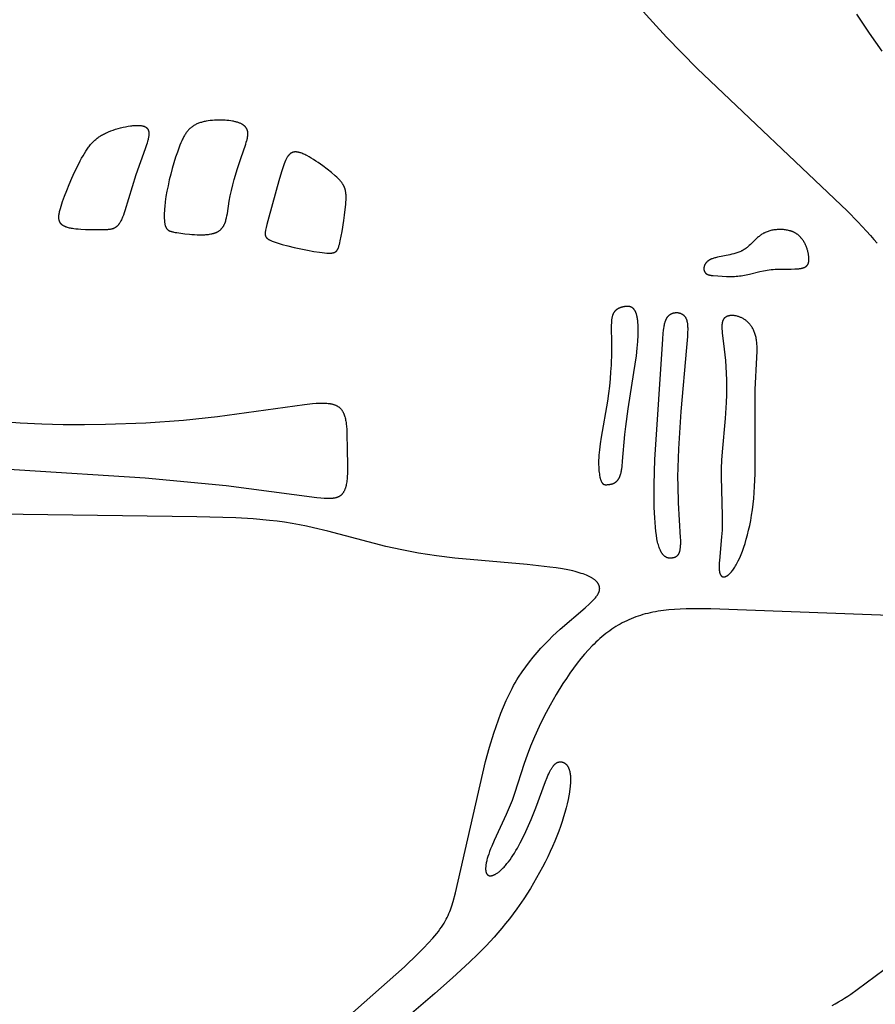
# Model space of a CAD drawing. Extents: x -190 to 183, y -204 to 204.
# Drawn here: x 63 to 91, y -19 to 13 of the extents above; entities that cross this region are included whole.
import ezdxf

# ---------------------------------------------------------------- set-up
doc = ezdxf.new("R2010")
doc.units = 0
doc.header["$MEASUREMENT"] = 0
doc.layers.add('DEFAULT', color=7, linetype='Continuous')

msp = doc.modelspace()

# ---------------------------------------------------------------- linework, layer by layer
at = {"layer": 'DEFAULT', "color": 5, "true_color": 0x0000ff}
for points in [[(83.388, 13.856), (83.816, 13.372), (84.272, 12.88), (85.289, 11.841), (90.284, 7.095), (90.631, 6.744), (90.922, 6.435), (91.049, 6.293), (91.165, 6.158), (91.27, 6.03)], [(91.436, 12.41), (91.019, 13.009), (90.6, 13.643)], [(62.074, 0.115), (62.795, 0.065), (63.515, 0.03), (64.231, 0.011), (64.939, 0.005), (65.635, 0.013), (66.976, 0.063), (68.226, 0.152), (69.357, 0.27), (72.245, 0.675), (72.511, 0.703), (72.632, 0.713), (72.744, 0.718), (72.797, 0.72), (72.848, 0.72), (72.897, 0.719), (72.944, 0.717), (72.989, 0.714), (73.032, 0.71), (73.074, 0.705), (73.094, 0.702), (73.114, 0.699), (73.133, 0.695), (73.152, 0.691), (73.17, 0.687), (73.188, 0.682), (73.206, 0.677), (73.223, 0.672), (73.239, 0.666), (73.256, 0.66), (73.271, 0.654), (73.287, 0.647), (73.302, 0.64), (73.317, 0.632), (73.331, 0.625), (73.345, 0.616), (73.358, 0.608), (73.371, 0.599), (73.384, 0.59), (73.396, 0.58), (73.408, 0.57), (73.42, 0.56), (73.431, 0.549), (73.442, 0.537), (73.453, 0.526), (73.463, 0.514), (73.473, 0.501), (73.483, 0.488), (73.492, 0.475), (73.501, 0.462), (73.509, 0.448), (73.517, 0.433), (73.525, 0.418), (73.533, 0.403), (73.54, 0.388), (73.547, 0.372), (73.554, 0.355), (73.561, 0.339), (73.567, 0.322), (73.573, 0.304), (73.579, 0.287), (73.584, 0.269), (73.594, 0.232), (73.604, 0.194), (73.612, 0.154), (73.619, 0.114), (73.626, 0.072), (73.632, 0.03), (73.642, -0.059), (73.649, -0.151), (73.655, -0.246), (73.668, -0.87), (73.676, -1.305), (73.676, -1.516), (73.673, -1.618), (73.668, -1.716), (73.664, -1.764), (73.659, -1.811), (73.654, -1.857), (73.648, -1.901), (73.641, -1.944), (73.633, -1.986), (73.624, -2.027), (73.619, -2.046), (73.614, -2.065), (73.608, -2.084), (73.603, -2.103), (73.596, -2.121), (73.59, -2.138), (73.583, -2.156), (73.576, -2.172), (73.569, -2.189), (73.561, -2.205), (73.553, -2.22), (73.545, -2.235), (73.536, -2.249), (73.527, -2.263), (73.522, -2.27), (73.517, -2.277), (73.512, -2.283), (73.507, -2.29), (73.502, -2.296), (73.497, -2.302), (73.492, -2.308), (73.487, -2.314), (73.481, -2.32), (73.476, -2.326), (73.47, -2.331), (73.464, -2.336), (73.458, -2.342), (73.452, -2.347), (73.446, -2.352), (73.44, -2.356), (73.434, -2.361), (73.427, -2.366), (73.421, -2.37), (73.414, -2.374), (73.407, -2.379), (73.401, -2.383), (73.394, -2.387), (73.387, -2.391), (73.379, -2.394), (73.372, -2.398), (73.365, -2.401), (73.357, -2.405), (73.35, -2.408), (73.342, -2.411), (73.326, -2.417), (73.309, -2.422), (73.293, -2.427), (73.275, -2.432), (73.257, -2.436), (73.239, -2.44), (73.22, -2.443), (73.201, -2.446), (73.181, -2.449), (73.16, -2.451), (73.139, -2.453), (73.118, -2.454), (73.096, -2.455), (73.05, -2.456), (73.001, -2.456), (72.95, -2.454), (72.897, -2.451), (72.783, -2.442), (72.659, -2.428), (69.638, -2.029), (66.953, -1.775), (58.594, -1.246)], [(71.261, -21.825), (75.562, -18.013), (76.014, -17.585), (76.202, -17.396), (76.367, -17.222), (76.512, -17.06), (76.577, -16.983), (76.637, -16.909), (76.694, -16.837), (76.746, -16.766), (76.794, -16.698), (76.839, -16.631), (76.881, -16.565), (76.919, -16.5), (76.954, -16.435), (76.987, -16.371), (77.018, -16.308), (77.046, -16.244), (77.072, -16.18), (77.097, -16.116), (77.12, -16.051), (77.141, -15.985), (77.182, -15.849), (77.258, -15.555), (78.263, -11.186), (78.393, -10.714), (78.533, -10.253), (78.608, -10.027), (78.687, -9.804), (78.769, -9.586), (78.855, -9.373), (78.946, -9.165), (79.042, -8.962), (79.142, -8.765), (79.194, -8.669), (79.248, -8.575), (79.302, -8.482), (79.359, -8.391), (79.474, -8.214), (79.594, -8.044), (79.718, -7.88), (79.844, -7.722), (79.971, -7.571), (80.101, -7.426), (80.23, -7.288), (80.359, -7.155), (80.488, -7.029), (80.739, -6.794), (81.568, -6.081), (81.715, -5.949), (81.779, -5.889), (81.836, -5.832), (81.863, -5.804), (81.887, -5.777), (81.91, -5.75), (81.931, -5.724), (81.951, -5.699), (81.96, -5.686), (81.969, -5.674), (81.977, -5.661), (81.985, -5.649), (81.992, -5.637), (81.999, -5.625), (82.006, -5.613), (82.012, -5.601), (82.018, -5.589), (82.023, -5.577), (82.028, -5.565), (82.032, -5.553), (82.036, -5.541), (82.04, -5.529), (82.041, -5.524), (82.043, -5.518), (82.044, -5.512), (82.045, -5.506), (82.046, -5.5), (82.047, -5.494), (82.048, -5.489), (82.049, -5.483), (82.05, -5.477), (82.05, -5.471), (82.051, -5.465), (82.051, -5.459), (82.051, -5.454), (82.052, -5.448), (82.052, -5.442), (82.051, -5.436), (82.051, -5.43), (82.051, -5.424), (82.05, -5.418), (82.05, -5.413), (82.049, -5.407), (82.048, -5.401), (82.048, -5.395), (82.047, -5.389), (82.045, -5.383), (82.044, -5.377), (82.043, -5.371), (82.041, -5.366), (82.039, -5.36), (82.038, -5.354), (82.036, -5.348), (82.034, -5.342), (82.031, -5.336), (82.029, -5.33), (82.027, -5.324), (82.024, -5.319), (82.021, -5.313), (82.018, -5.307), (82.015, -5.301), (82.012, -5.295), (82.009, -5.289), (82.005, -5.283), (82.001, -5.277), (81.998, -5.272), (81.994, -5.266), (81.99, -5.26), (81.985, -5.254), (81.981, -5.248), (81.972, -5.236), (81.962, -5.225), (81.951, -5.213), (81.94, -5.202), (81.928, -5.19), (81.915, -5.179), (81.902, -5.167), (81.888, -5.156), (81.873, -5.144), (81.858, -5.133), (81.841, -5.122), (81.824, -5.11), (81.806, -5.099), (81.788, -5.088), (81.768, -5.077), (81.748, -5.066), (81.727, -5.055), (81.706, -5.044), (81.659, -5.022), (81.61, -5.001), (81.557, -4.98), (81.5, -4.959), (81.44, -4.939), (81.375, -4.919), (81.307, -4.899), (81.235, -4.88), (81.159, -4.861), (80.994, -4.825), (80.812, -4.791), (80.611, -4.759), (80.392, -4.729), (79.64, -4.648), (77.241, -4.43), (76.628, -4.356), (76.037, -4.268), (75.753, -4.217), (75.478, -4.163), (74.95, -4.045), (73.018, -3.536), (72.549, -3.422), (72.313, -3.37), (72.074, -3.323), (71.832, -3.281), (71.586, -3.243), (71.335, -3.209), (71.078, -3.18), (70.54, -3.132), (69.965, -3.097), (68.67, -3.056), (61.233, -2.959)], [(93.752, -6.418), (85.75, -6.12), (85.329, -6.114), (84.925, -6.118), (84.729, -6.126), (84.538, -6.137), (84.351, -6.153), (84.169, -6.174), (83.991, -6.2), (83.904, -6.215), (83.819, -6.231), (83.734, -6.249), (83.651, -6.268), (83.569, -6.289), (83.488, -6.312), (83.408, -6.336), (83.329, -6.361), (83.251, -6.389), (83.175, -6.417), (83.099, -6.448), (83.024, -6.48), (82.95, -6.514), (82.877, -6.549), (82.805, -6.586), (82.733, -6.625), (82.663, -6.665), (82.593, -6.707), (82.524, -6.751), (82.455, -6.796), (82.387, -6.844), (82.32, -6.893), (82.254, -6.943), (82.188, -6.996), (82.122, -7.05), (82.057, -7.107), (81.993, -7.165), (81.929, -7.225), (81.865, -7.287), (81.802, -7.35), (81.676, -7.483), (81.551, -7.624), (81.427, -7.773), (81.305, -7.928), (81.184, -8.089), (81.064, -8.256), (80.947, -8.428), (80.832, -8.603), (80.611, -8.96), (80.403, -9.322), (80.211, -9.682), (80.037, -10.033), (79.884, -10.368), (79.753, -10.683), (79.641, -10.978), (79.544, -11.256), (79.224, -12.256), (79.141, -12.49), (79.048, -12.724), (78.949, -12.955), (78.551, -13.817), (78.467, -14.007), (78.43, -14.097), (78.396, -14.184), (78.366, -14.266), (78.34, -14.345), (78.318, -14.419), (78.308, -14.455), (78.3, -14.49), (78.292, -14.523), (78.285, -14.556), (78.279, -14.587), (78.274, -14.618), (78.27, -14.647), (78.267, -14.675), (78.265, -14.702), (78.264, -14.728), (78.263, -14.74), (78.263, -14.753), (78.264, -14.765), (78.264, -14.776), (78.264, -14.787), (78.265, -14.798), (78.266, -14.809), (78.267, -14.82), (78.269, -14.83), (78.27, -14.84), (78.272, -14.849), (78.274, -14.858), (78.277, -14.867), (78.279, -14.876), (78.282, -14.884), (78.283, -14.888), (78.285, -14.892), (78.286, -14.896), (78.288, -14.9), (78.289, -14.904), (78.291, -14.907), (78.293, -14.911), (78.295, -14.915), (78.296, -14.918), (78.298, -14.921), (78.3, -14.925), (78.302, -14.928), (78.304, -14.931), (78.306, -14.934), (78.309, -14.937), (78.311, -14.94), (78.313, -14.943), (78.315, -14.945), (78.318, -14.948), (78.32, -14.951), (78.323, -14.953), (78.325, -14.955), (78.328, -14.958), (78.33, -14.96), (78.333, -14.962), (78.335, -14.964), (78.338, -14.966), (78.341, -14.968), (78.344, -14.97), (78.347, -14.972), (78.35, -14.973), (78.353, -14.975), (78.356, -14.976), (78.359, -14.978), (78.362, -14.979), (78.365, -14.98), (78.368, -14.982), (78.372, -14.983), (78.375, -14.984), (78.378, -14.985), (78.382, -14.985), (78.385, -14.986), (78.389, -14.987), (78.392, -14.987), (78.396, -14.988), (78.4, -14.988), (78.403, -14.989), (78.407, -14.989), (78.411, -14.989), (78.415, -14.989), (78.418, -14.989), (78.422, -14.989), (78.426, -14.989), (78.43, -14.989), (78.434, -14.989), (78.438, -14.988), (78.443, -14.988), (78.447, -14.987), (78.455, -14.986), (78.464, -14.984), (78.472, -14.982), (78.481, -14.98), (78.49, -14.978), (78.5, -14.975), (78.509, -14.972), (78.518, -14.968), (78.528, -14.964), (78.538, -14.96), (78.547, -14.956), (78.557, -14.951), (78.567, -14.946), (78.578, -14.941), (78.588, -14.935), (78.598, -14.929), (78.62, -14.916), (78.641, -14.902), (78.663, -14.887), (78.686, -14.871), (78.708, -14.854), (78.731, -14.835), (78.755, -14.815), (78.778, -14.794), (78.802, -14.772), (78.826, -14.749), (78.85, -14.724), (78.875, -14.699), (78.899, -14.672), (78.924, -14.645), (78.973, -14.586), (79.023, -14.524), (79.073, -14.457), (79.123, -14.386), (79.172, -14.311), (79.222, -14.233), (79.271, -14.152), (79.32, -14.068), (79.416, -13.892), (79.51, -13.708), (79.602, -13.517), (79.69, -13.321), (79.774, -13.124), (79.93, -12.73), (80.254, -11.858), (80.309, -11.721), (80.335, -11.659), (80.361, -11.601), (80.386, -11.548), (80.411, -11.498), (80.435, -11.453), (80.447, -11.432), (80.46, -11.412), (80.472, -11.393), (80.484, -11.375), (80.496, -11.358), (80.508, -11.341), (80.521, -11.326), (80.527, -11.319), (80.533, -11.312), (80.539, -11.305), (80.545, -11.298), (80.551, -11.292), (80.558, -11.286), (80.564, -11.28), (80.57, -11.274), (80.577, -11.269), (80.583, -11.264), (80.589, -11.259), (80.596, -11.254), (80.602, -11.25), (80.609, -11.245), (80.615, -11.241), (80.622, -11.237), (80.629, -11.234), (80.635, -11.23), (80.642, -11.227), (80.649, -11.224), (80.656, -11.221), (80.662, -11.218), (80.669, -11.216), (80.676, -11.214), (80.683, -11.212), (80.69, -11.21), (80.698, -11.209), (80.705, -11.207), (80.712, -11.206), (80.72, -11.205), (80.727, -11.204), (80.734, -11.204), (80.742, -11.203), (80.75, -11.203), (80.757, -11.203), (80.765, -11.204), (80.773, -11.204), (80.78, -11.205), (80.788, -11.206), (80.796, -11.207), (80.804, -11.209), (80.811, -11.21), (80.819, -11.212), (80.827, -11.215), (80.835, -11.217), (80.843, -11.22), (80.85, -11.223), (80.858, -11.227), (80.866, -11.23), (80.873, -11.234), (80.881, -11.239), (80.888, -11.243), (80.896, -11.248), (80.903, -11.253), (80.911, -11.259), (80.918, -11.265), (80.925, -11.271), (80.932, -11.278), (80.939, -11.285), (80.946, -11.292), (80.953, -11.299), (80.96, -11.307), (80.966, -11.316), (80.973, -11.324), (80.979, -11.333), (80.985, -11.343), (80.992, -11.353), (80.997, -11.363), (81.003, -11.374), (81.009, -11.385), (81.014, -11.396), (81.02, -11.408), (81.025, -11.42), (81.03, -11.433), (81.035, -11.446), (81.039, -11.46), (81.044, -11.473), (81.048, -11.488), (81.052, -11.503), (81.056, -11.518), (81.059, -11.534), (81.063, -11.55), (81.066, -11.567), (81.069, -11.584), (81.074, -11.62), (81.078, -11.657), (81.081, -11.697), (81.083, -11.739), (81.084, -11.783), (81.084, -11.829), (81.082, -11.877), (81.08, -11.927), (81.076, -11.979), (81.071, -12.033), (81.065, -12.088), (81.049, -12.205), (81.028, -12.329), (81.003, -12.459), (80.973, -12.595), (80.938, -12.736), (80.898, -12.883), (80.854, -13.034), (80.805, -13.189), (80.751, -13.348), (80.692, -13.511), (80.629, -13.676), (80.561, -13.844), (80.488, -14.014), (80.41, -14.186), (80.328, -14.359), (80.241, -14.533), (80.15, -14.708), (79.957, -15.058), (79.749, -15.406), (79.527, -15.75), (79.295, -16.087), (79.052, -16.414), (78.927, -16.573), (78.801, -16.729), (78.672, -16.881), (78.542, -17.029), (78.277, -17.316), (78.006, -17.592), (77.729, -17.861), (77.159, -18.383), (76.57, -18.902), (74.014, -21.092)], [(89.772, -19.295), (89.878, -19.24), (89.982, -19.182), (90.086, -19.121), (90.189, -19.057), (90.292, -18.989), (90.395, -18.919), (90.603, -18.77), (91.509, -18.101)]]:
    msp.add_lwpolyline(points, dxfattribs=at)
for points in [[(66.954, 9.17), (66.646, 8.3), (66.281, 7.112), (66.255, 7.037), (66.229, 6.965), (66.202, 6.898), (66.189, 6.866), (66.175, 6.836), (66.161, 6.807), (66.147, 6.779), (66.133, 6.752), (66.119, 6.727), (66.105, 6.704), (66.098, 6.693), (66.091, 6.682), (66.084, 6.672), (66.076, 6.662), (66.069, 6.652), (66.061, 6.642), (66.054, 6.633), (66.046, 6.625), (66.039, 6.616), (66.031, 6.608), (66.023, 6.601), (66.015, 6.593), (66.007, 6.586), (65.999, 6.579), (65.991, 6.573), (65.983, 6.566), (65.975, 6.56), (65.966, 6.555), (65.958, 6.549), (65.949, 6.544), (65.94, 6.539), (65.931, 6.534), (65.922, 6.53), (65.913, 6.526), (65.904, 6.522), (65.894, 6.518), (65.885, 6.514), (65.875, 6.511), (65.865, 6.508), (65.855, 6.505), (65.845, 6.502), (65.835, 6.5), (65.824, 6.497), (65.813, 6.495), (65.792, 6.491), (65.769, 6.488), (65.746, 6.485), (65.722, 6.482), (65.697, 6.481), (65.671, 6.479), (65.617, 6.477), (65.433, 6.476), (64.972, 6.48), (64.809, 6.488), (64.73, 6.494), (64.652, 6.502), (64.577, 6.511), (64.541, 6.517), (64.505, 6.523), (64.471, 6.529), (64.438, 6.536), (64.406, 6.544), (64.375, 6.553), (64.345, 6.562), (64.331, 6.567), (64.318, 6.572), (64.304, 6.577), (64.291, 6.582), (64.279, 6.588), (64.266, 6.593), (64.255, 6.599), (64.243, 6.605), (64.233, 6.612), (64.222, 6.618), (64.212, 6.625), (64.203, 6.632), (64.198, 6.635), (64.193, 6.639), (64.189, 6.642), (64.184, 6.646), (64.18, 6.65), (64.176, 6.654), (64.172, 6.657), (64.168, 6.661), (64.164, 6.665), (64.16, 6.669), (64.157, 6.673), (64.153, 6.677), (64.15, 6.681), (64.146, 6.686), (64.143, 6.69), (64.14, 6.694), (64.137, 6.698), (64.134, 6.703), (64.131, 6.707), (64.128, 6.712), (64.125, 6.716), (64.123, 6.721), (64.12, 6.726), (64.118, 6.73), (64.115, 6.735), (64.113, 6.74), (64.111, 6.745), (64.109, 6.75), (64.107, 6.755), (64.105, 6.76), (64.103, 6.765), (64.101, 6.77), (64.1, 6.775), (64.098, 6.781), (64.095, 6.791), (64.092, 6.802), (64.09, 6.813), (64.088, 6.825), (64.087, 6.836), (64.085, 6.848), (64.084, 6.86), (64.084, 6.873), (64.083, 6.885), (64.083, 6.898), (64.084, 6.911), (64.084, 6.924), (64.085, 6.938), (64.086, 6.952), (64.088, 6.966), (64.091, 6.994), (64.096, 7.024), (64.102, 7.055), (64.108, 7.087), (64.116, 7.12), (64.134, 7.188), (64.156, 7.262), (64.21, 7.421), (64.274, 7.598), (64.347, 7.788), (64.428, 7.986), (64.515, 8.189), (64.606, 8.39), (64.7, 8.585), (64.794, 8.77), (64.84, 8.857), (64.886, 8.939), (64.932, 9.016), (64.977, 9.089), (65.022, 9.156), (65.045, 9.189), (65.067, 9.22), (65.09, 9.25), (65.113, 9.279), (65.136, 9.307), (65.16, 9.335), (65.183, 9.361), (65.207, 9.387), (65.232, 9.411), (65.256, 9.435), (65.281, 9.458), (65.307, 9.481), (65.333, 9.502), (65.36, 9.523), (65.387, 9.543), (65.415, 9.563), (65.443, 9.582), (65.472, 9.601), (65.502, 9.619), (65.532, 9.636), (65.564, 9.653), (65.596, 9.67), (65.629, 9.686), (65.663, 9.702), (65.734, 9.733), (65.809, 9.762), (65.887, 9.791), (65.968, 9.817), (66.05, 9.842), (66.134, 9.865), (66.219, 9.886), (66.302, 9.904), (66.385, 9.919), (66.467, 9.931), (66.506, 9.936), (66.545, 9.94), (66.583, 9.943), (66.621, 9.946), (66.657, 9.947), (66.692, 9.948), (66.726, 9.947), (66.759, 9.946), (66.775, 9.945), (66.79, 9.943), (66.805, 9.942), (66.82, 9.94), (66.835, 9.937), (66.849, 9.935), (66.862, 9.932), (66.875, 9.929), (66.888, 9.926), (66.9, 9.922), (66.912, 9.918), (66.918, 9.916), (66.924, 9.914), (66.929, 9.912), (66.935, 9.909), (66.94, 9.907), (66.945, 9.904), (66.95, 9.902), (66.955, 9.899), (66.96, 9.897), (66.964, 9.894), (66.969, 9.891), (66.974, 9.888), (66.978, 9.885), (66.982, 9.882), (66.986, 9.879), (66.99, 9.876), (66.994, 9.873), (66.998, 9.869), (67.002, 9.866), (67.005, 9.862), (67.009, 9.859), (67.012, 9.855), (67.016, 9.852), (67.019, 9.848), (67.022, 9.844), (67.025, 9.84), (67.028, 9.836), (67.031, 9.832), (67.033, 9.828), (67.036, 9.824), (67.039, 9.82), (67.041, 9.816), (67.043, 9.811), (67.046, 9.807), (67.048, 9.803), (67.05, 9.798), (67.052, 9.794), (67.054, 9.789), (67.055, 9.784), (67.057, 9.78), (67.059, 9.775), (67.06, 9.77), (67.062, 9.765), (67.063, 9.76), (67.064, 9.755), (67.066, 9.75), (67.068, 9.74), (67.069, 9.729), (67.071, 9.718), (67.072, 9.707), (67.073, 9.696), (67.074, 9.685), (67.074, 9.673), (67.074, 9.662), (67.074, 9.65), (67.073, 9.637), (67.072, 9.625), (67.071, 9.613), (67.068, 9.587), (67.065, 9.561), (67.06, 9.534), (67.054, 9.506), (67.048, 9.478), (67.041, 9.449), (67.033, 9.42), (67.016, 9.36), (66.997, 9.298)], [(68.078, 9.218), (68.02, 9.058), (67.963, 8.887), (67.906, 8.705), (67.852, 8.517), (67.8, 8.325), (67.753, 8.133), (67.71, 7.942), (67.673, 7.757), (67.642, 7.579), (67.618, 7.41), (67.6, 7.251), (67.594, 7.176), (67.589, 7.104), (67.586, 7.035), (67.585, 6.969), (67.585, 6.907), (67.587, 6.849), (67.59, 6.794), (67.592, 6.768), (67.595, 6.743), (67.598, 6.719), (67.601, 6.697), (67.605, 6.675), (67.609, 6.654), (67.614, 6.635), (67.616, 6.625), (67.619, 6.616), (67.621, 6.607), (67.624, 6.599), (67.627, 6.59), (67.63, 6.582), (67.633, 6.574), (67.637, 6.567), (67.64, 6.559), (67.644, 6.552), (67.647, 6.545), (67.651, 6.538), (67.655, 6.532), (67.66, 6.525), (67.664, 6.519), (67.668, 6.513), (67.673, 6.507), (67.678, 6.502), (67.683, 6.496), (67.688, 6.491), (67.694, 6.486), (67.699, 6.481), (67.705, 6.476), (67.711, 6.472), (67.717, 6.467), (67.723, 6.463), (67.73, 6.459), (67.737, 6.455), (67.744, 6.451), (67.751, 6.447), (67.759, 6.444), (67.766, 6.44), (67.774, 6.437), (67.782, 6.433), (67.791, 6.43), (67.799, 6.427), (67.817, 6.421), (67.836, 6.416), (67.856, 6.411), (67.878, 6.406), (67.9, 6.401), (67.948, 6.392), (68.001, 6.383), (68.264, 6.348), (68.422, 6.331), (68.505, 6.324), (68.59, 6.318), (68.676, 6.314), (68.762, 6.312), (68.847, 6.312), (68.889, 6.313), (68.931, 6.315), (68.972, 6.318), (69.013, 6.321), (69.052, 6.326), (69.091, 6.331), (69.129, 6.338), (69.166, 6.345), (69.185, 6.349), (69.202, 6.353), (69.22, 6.358), (69.237, 6.363), (69.254, 6.368), (69.27, 6.374), (69.287, 6.379), (69.302, 6.385), (69.318, 6.392), (69.333, 6.399), (69.347, 6.406), (69.361, 6.413), (69.375, 6.421), (69.389, 6.429), (69.402, 6.437), (69.414, 6.446), (69.426, 6.455), (69.438, 6.464), (69.449, 6.474), (69.46, 6.484), (69.471, 6.494), (69.481, 6.504), (69.491, 6.515), (69.501, 6.526), (69.51, 6.538), (69.519, 6.55), (69.528, 6.562), (69.536, 6.574), (69.544, 6.586), (69.552, 6.599), (69.56, 6.612), (69.567, 6.626), (69.574, 6.639), (69.581, 6.653), (69.587, 6.668), (69.593, 6.682), (69.599, 6.697), (69.605, 6.711), (69.616, 6.742), (69.626, 6.773), (69.636, 6.806), (69.645, 6.839), (69.653, 6.873), (69.668, 6.944), (69.682, 7.018), (69.747, 7.425), (69.78, 7.601), (69.82, 7.783), (69.864, 7.966), (69.912, 8.15), (70.017, 8.509), (70.125, 8.842), (70.294, 9.326), (70.312, 9.385), (70.328, 9.441), (70.335, 9.468), (70.341, 9.494), (70.347, 9.52), (70.352, 9.545), (70.356, 9.57), (70.359, 9.594), (70.362, 9.617), (70.363, 9.629), (70.363, 9.64), (70.364, 9.651), (70.364, 9.662), (70.364, 9.673), (70.364, 9.684), (70.363, 9.694), (70.363, 9.704), (70.362, 9.715), (70.361, 9.725), (70.359, 9.735), (70.357, 9.745), (70.356, 9.754), (70.353, 9.764), (70.351, 9.773), (70.348, 9.782), (70.345, 9.791), (70.342, 9.8), (70.338, 9.809), (70.334, 9.818), (70.33, 9.826), (70.326, 9.834), (70.321, 9.843), (70.317, 9.851), (70.311, 9.859), (70.306, 9.866), (70.301, 9.874), (70.295, 9.882), (70.289, 9.889), (70.282, 9.896), (70.276, 9.903), (70.269, 9.91), (70.262, 9.917), (70.255, 9.924), (70.247, 9.931), (70.24, 9.937), (70.232, 9.943), (70.223, 9.95), (70.215, 9.956), (70.206, 9.962), (70.198, 9.967), (70.189, 9.973), (70.179, 9.979), (70.17, 9.984), (70.16, 9.99), (70.15, 9.995), (70.13, 10.005), (70.108, 10.015), (70.086, 10.024), (70.064, 10.033), (70.04, 10.041), (70.016, 10.049), (69.99, 10.056), (69.965, 10.063), (69.938, 10.07), (69.911, 10.076), (69.883, 10.082), (69.854, 10.087), (69.795, 10.097), (69.733, 10.105), (69.669, 10.112), (69.604, 10.118), (69.536, 10.121), (69.467, 10.124), (69.397, 10.124), (69.327, 10.123), (69.256, 10.119), (69.186, 10.114), (69.116, 10.107), (69.047, 10.098), (68.979, 10.087), (68.946, 10.08), (68.913, 10.073), (68.881, 10.065), (68.849, 10.057), (68.818, 10.048), (68.787, 10.039), (68.757, 10.029), (68.728, 10.018), (68.699, 10.007), (68.671, 9.995), (68.644, 9.982), (68.618, 9.969), (68.593, 9.955), (68.568, 9.941), (68.545, 9.925), (68.521, 9.909), (68.499, 9.893), (68.477, 9.875), (68.456, 9.857), (68.436, 9.838), (68.416, 9.819), (68.396, 9.798), (68.377, 9.777), (68.359, 9.755), (68.341, 9.733), (68.323, 9.709), (68.306, 9.685), (68.289, 9.66), (68.273, 9.634), (68.257, 9.607), (68.241, 9.58), (68.225, 9.551), (68.21, 9.522), (68.195, 9.492), (68.165, 9.429), (68.136, 9.362), (68.107, 9.292)], [(71.568, 8.665), (71.523, 8.54), (71.478, 8.403), (71.388, 8.103), (71.055, 6.893), (70.994, 6.657), (70.97, 6.556), (70.96, 6.51), (70.952, 6.467), (70.945, 6.427), (70.942, 6.408), (70.94, 6.39), (70.939, 6.373), (70.939, 6.364), (70.938, 6.356), (70.938, 6.348), (70.938, 6.34), (70.938, 6.332), (70.939, 6.324), (70.94, 6.317), (70.941, 6.309), (70.942, 6.302), (70.943, 6.295), (70.944, 6.291), (70.945, 6.288), (70.945, 6.284), (70.946, 6.281), (70.947, 6.278), (70.949, 6.274), (70.95, 6.271), (70.951, 6.267), (70.952, 6.264), (70.953, 6.261), (70.955, 6.258), (70.956, 6.254), (70.958, 6.251), (70.96, 6.248), (70.961, 6.245), (70.963, 6.242), (70.965, 6.239), (70.967, 6.236), (70.969, 6.232), (70.971, 6.229), (70.973, 6.226), (70.975, 6.223), (70.977, 6.22), (70.98, 6.217), (70.982, 6.214), (70.985, 6.211), (70.987, 6.209), (70.99, 6.206), (70.993, 6.203), (70.996, 6.2), (71.002, 6.194), (71.008, 6.189), (71.015, 6.183), (71.022, 6.177), (71.029, 6.172), (71.037, 6.166), (71.045, 6.161), (71.054, 6.156), (71.063, 6.15), (71.072, 6.145), (71.082, 6.139), (71.103, 6.129), (71.126, 6.118), (71.15, 6.107), (71.176, 6.097), (71.204, 6.086), (71.267, 6.064), (71.337, 6.041), (71.503, 5.993), (71.694, 5.943), (71.904, 5.892), (72.122, 5.844), (72.341, 5.799), (72.551, 5.761), (72.744, 5.73), (72.832, 5.718), (72.912, 5.709), (72.984, 5.703), (73.017, 5.702), (73.048, 5.701), (73.077, 5.7), (73.104, 5.701), (73.117, 5.702), (73.13, 5.703), (73.142, 5.704), (73.154, 5.705), (73.165, 5.707), (73.176, 5.709), (73.187, 5.711), (73.197, 5.713), (73.207, 5.716), (73.217, 5.719), (73.221, 5.72), (73.226, 5.722), (73.231, 5.724), (73.235, 5.725), (73.239, 5.727), (73.244, 5.729), (73.248, 5.731), (73.252, 5.733), (73.256, 5.735), (73.26, 5.737), (73.264, 5.739), (73.268, 5.741), (73.271, 5.744), (73.275, 5.746), (73.279, 5.749), (73.282, 5.751), (73.286, 5.754), (73.289, 5.757), (73.293, 5.759), (73.296, 5.762), (73.299, 5.765), (73.302, 5.768), (73.306, 5.771), (73.309, 5.774), (73.312, 5.777), (73.315, 5.781), (73.318, 5.784), (73.32, 5.787), (73.323, 5.791), (73.326, 5.794), (73.329, 5.798), (73.331, 5.802), (73.334, 5.806), (73.336, 5.81), (73.341, 5.818), (73.346, 5.826), (73.351, 5.834), (73.355, 5.843), (73.36, 5.853), (73.364, 5.862), (73.368, 5.872), (73.372, 5.882), (73.376, 5.893), (73.384, 5.915), (73.391, 5.939), (73.398, 5.964), (73.404, 5.991), (73.418, 6.048), (73.431, 6.111), (73.491, 6.42), (73.551, 6.782), (73.578, 6.968), (73.6, 7.149), (73.616, 7.32), (73.622, 7.4), (73.626, 7.475), (73.627, 7.545), (73.627, 7.578), (73.626, 7.609), (73.625, 7.64), (73.622, 7.669), (73.62, 7.698), (73.616, 7.725), (73.612, 7.752), (73.607, 7.778), (73.604, 7.79), (73.601, 7.803), (73.598, 7.815), (73.595, 7.827), (73.591, 7.839), (73.587, 7.851), (73.583, 7.862), (73.579, 7.874), (73.575, 7.885), (73.57, 7.897), (73.565, 7.908), (73.56, 7.919), (73.555, 7.93), (73.549, 7.941), (73.543, 7.952), (73.537, 7.963), (73.531, 7.974), (73.524, 7.984), (73.518, 7.995), (73.511, 8.006), (73.496, 8.027), (73.48, 8.048), (73.463, 8.069), (73.445, 8.091), (73.426, 8.112), (73.406, 8.134), (73.385, 8.156), (73.362, 8.178), (73.314, 8.224), (73.26, 8.273), (73.139, 8.377), (73.002, 8.487), (72.855, 8.599), (72.702, 8.709), (72.624, 8.761), (72.547, 8.811), (72.472, 8.859), (72.397, 8.902), (72.325, 8.942), (72.29, 8.96), (72.256, 8.976), (72.222, 8.992), (72.19, 9.006), (72.158, 9.019), (72.128, 9.03), (72.113, 9.035), (72.099, 9.039), (72.084, 9.044), (72.07, 9.047), (72.057, 9.051), (72.043, 9.054), (72.03, 9.057), (72.017, 9.059), (72.005, 9.061), (71.992, 9.062), (71.98, 9.063), (71.968, 9.064), (71.957, 9.065), (71.945, 9.065), (71.934, 9.064), (71.923, 9.064), (71.912, 9.063), (71.907, 9.062), (71.902, 9.061), (71.897, 9.061), (71.891, 9.06), (71.886, 9.059), (71.881, 9.058), (71.876, 9.056), (71.871, 9.055), (71.866, 9.054), (71.862, 9.052), (71.857, 9.051), (71.852, 9.049), (71.847, 9.048), (71.843, 9.046), (71.838, 9.044), (71.834, 9.042), (71.829, 9.04), (71.825, 9.038), (71.82, 9.036), (71.816, 9.034), (71.811, 9.031), (71.807, 9.029), (71.803, 9.026), (71.799, 9.024), (71.794, 9.021), (71.79, 9.019), (71.782, 9.013), (71.774, 9.007), (71.766, 9.001), (71.758, 8.994), (71.751, 8.987), (71.743, 8.98), (71.736, 8.972), (71.729, 8.964), (71.721, 8.956), (71.714, 8.948), (71.708, 8.939), (71.701, 8.93), (71.694, 8.921), (71.687, 8.911), (71.681, 8.901), (71.674, 8.891), (71.662, 8.87), (71.65, 8.848), (71.637, 8.825), (71.626, 8.801), (71.614, 8.775), (71.591, 8.722)], [(85.981, 4.944), (86.262, 4.93), (86.366, 4.928), (86.473, 4.929), (86.527, 4.93), (86.582, 4.933), (86.638, 4.937), (86.694, 4.942), (86.75, 4.949), (86.806, 4.957), (86.861, 4.967), (86.917, 4.977), (87.029, 5.002), (87.375, 5.088), (87.496, 5.115), (87.558, 5.127), (87.621, 5.138), (87.685, 5.147), (87.75, 5.155), (87.817, 5.161), (87.885, 5.165), (88.021, 5.17), (88.42, 5.173), (88.539, 5.175), (88.595, 5.178), (88.648, 5.182), (88.673, 5.185), (88.697, 5.188), (88.72, 5.191), (88.742, 5.195), (88.763, 5.199), (88.783, 5.204), (88.793, 5.207), (88.803, 5.209), (88.812, 5.212), (88.821, 5.215), (88.829, 5.218), (88.838, 5.222), (88.846, 5.225), (88.854, 5.228), (88.862, 5.232), (88.869, 5.236), (88.877, 5.24), (88.884, 5.244), (88.891, 5.248), (88.897, 5.252), (88.904, 5.257), (88.91, 5.261), (88.916, 5.266), (88.921, 5.271), (88.927, 5.276), (88.932, 5.281), (88.937, 5.286), (88.942, 5.291), (88.947, 5.297), (88.952, 5.302), (88.956, 5.308), (88.96, 5.314), (88.964, 5.32), (88.968, 5.326), (88.971, 5.333), (88.974, 5.339), (88.978, 5.346), (88.98, 5.353), (88.983, 5.36), (88.986, 5.367), (88.988, 5.374), (88.99, 5.381), (88.993, 5.389), (88.994, 5.396), (88.996, 5.404), (88.998, 5.412), (88.999, 5.42), (89, 5.429), (89.001, 5.437), (89.002, 5.446), (89.003, 5.454), (89.004, 5.463), (89.004, 5.481), (89.005, 5.5), (89.004, 5.52), (89.003, 5.54), (89.002, 5.56), (88.999, 5.582), (88.997, 5.604), (88.994, 5.626), (88.99, 5.649), (88.986, 5.673), (88.981, 5.697), (88.976, 5.722), (88.97, 5.747), (88.964, 5.773), (88.957, 5.798), (88.95, 5.824), (88.941, 5.85), (88.933, 5.876), (88.923, 5.903), (88.913, 5.929), (88.902, 5.955), (88.89, 5.981), (88.878, 6.007), (88.865, 6.033), (88.851, 6.059), (88.836, 6.084), (88.821, 6.109), (88.805, 6.133), (88.788, 6.157), (88.77, 6.181), (88.76, 6.193), (88.751, 6.204), (88.741, 6.215), (88.731, 6.226), (88.721, 6.237), (88.711, 6.248), (88.7, 6.259), (88.689, 6.269), (88.678, 6.279), (88.667, 6.289), (88.655, 6.299), (88.644, 6.308), (88.632, 6.318), (88.619, 6.327), (88.607, 6.336), (88.594, 6.344), (88.581, 6.353), (88.568, 6.361), (88.554, 6.369), (88.541, 6.376), (88.527, 6.384), (88.513, 6.391), (88.498, 6.398), (88.484, 6.404), (88.469, 6.411), (88.454, 6.417), (88.439, 6.423), (88.423, 6.428), (88.408, 6.433), (88.392, 6.439), (88.36, 6.448), (88.327, 6.456), (88.294, 6.464), (88.261, 6.47), (88.227, 6.476), (88.193, 6.48), (88.158, 6.484), (88.123, 6.486), (88.088, 6.488), (88.053, 6.488), (88.018, 6.488), (87.983, 6.487), (87.948, 6.485), (87.913, 6.481), (87.878, 6.477), (87.844, 6.472), (87.81, 6.467), (87.776, 6.46), (87.743, 6.452), (87.71, 6.444), (87.677, 6.434), (87.646, 6.424), (87.615, 6.413), (87.584, 6.401), (87.555, 6.388), (87.54, 6.381), (87.526, 6.374), (87.512, 6.367), (87.498, 6.36), (87.471, 6.344), (87.445, 6.328), (87.419, 6.312), (87.395, 6.294), (87.37, 6.276), (87.347, 6.258), (87.324, 6.239), (87.301, 6.219), (87.279, 6.199), (87.235, 6.159), (87.064, 5.992), (87.02, 5.952), (86.998, 5.932), (86.975, 5.912), (86.951, 5.893), (86.927, 5.874), (86.903, 5.856), (86.877, 5.838), (86.851, 5.821), (86.825, 5.805), (86.797, 5.789), (86.783, 5.782), (86.769, 5.775), (86.739, 5.761), (86.709, 5.747), (86.678, 5.735), (86.646, 5.723), (86.614, 5.712), (86.581, 5.701), (86.547, 5.691), (86.513, 5.682), (86.444, 5.664), (86.374, 5.648), (85.966, 5.565), (85.905, 5.55), (85.876, 5.542), (85.848, 5.534), (85.821, 5.525), (85.795, 5.516), (85.77, 5.507), (85.758, 5.502), (85.747, 5.496), (85.735, 5.491), (85.724, 5.486), (85.714, 5.48), (85.703, 5.475), (85.693, 5.469), (85.684, 5.463), (85.674, 5.457), (85.665, 5.451), (85.656, 5.445), (85.648, 5.438), (85.64, 5.432), (85.632, 5.425), (85.624, 5.419), (85.617, 5.412), (85.61, 5.405), (85.603, 5.398), (85.597, 5.391), (85.59, 5.384), (85.585, 5.377), (85.579, 5.37), (85.573, 5.363), (85.568, 5.356), (85.563, 5.349), (85.559, 5.341), (85.554, 5.334), (85.55, 5.327), (85.546, 5.319), (85.543, 5.312), (85.539, 5.305), (85.536, 5.297), (85.533, 5.29), (85.531, 5.282), (85.528, 5.275), (85.526, 5.268), (85.524, 5.26), (85.522, 5.253), (85.52, 5.245), (85.519, 5.238), (85.518, 5.231), (85.517, 5.224), (85.516, 5.216), (85.515, 5.209), (85.515, 5.202), (85.515, 5.195), (85.515, 5.188), (85.515, 5.181), (85.515, 5.174), (85.516, 5.167), (85.517, 5.16), (85.517, 5.154), (85.518, 5.147), (85.52, 5.141), (85.521, 5.134), (85.522, 5.128), (85.524, 5.122), (85.526, 5.115), (85.528, 5.109), (85.53, 5.104), (85.532, 5.098), (85.535, 5.092), (85.537, 5.087), (85.54, 5.081), (85.543, 5.076), (85.546, 5.071), (85.549, 5.066), (85.552, 5.061), (85.555, 5.056), (85.559, 5.052), (85.562, 5.048), (85.566, 5.043), (85.57, 5.039), (85.573, 5.035), (85.577, 5.031), (85.582, 5.028), (85.586, 5.024), (85.59, 5.02), (85.595, 5.017), (85.599, 5.014), (85.604, 5.011), (85.609, 5.008), (85.614, 5.005), (85.619, 5.002), (85.624, 4.999), (85.63, 4.997), (85.635, 4.994), (85.641, 4.992), (85.646, 4.989), (85.652, 4.987), (85.658, 4.985), (85.664, 4.983), (85.677, 4.979), (85.69, 4.975), (85.703, 4.972), (85.717, 4.969), (85.731, 4.966), (85.746, 4.964), (85.762, 4.961), (85.794, 4.957), (85.827, 4.954)], [(82.444, 2.769), (82.442, 2.401), (82.429, 1.982), (82.416, 1.756), (82.399, 1.522), (82.376, 1.282), (82.346, 1.036), (82.311, 0.788), (82.101, -0.418), (82.067, -0.633), (82.042, -0.833), (82.032, -0.927), (82.025, -1.017), (82.02, -1.102), (82.017, -1.183), (82.016, -1.26), (82.016, -1.333), (82.019, -1.402), (82.022, -1.467), (82.027, -1.527), (82.034, -1.583), (82.041, -1.636), (82.049, -1.684), (82.058, -1.729), (82.063, -1.749), (82.068, -1.769), (82.073, -1.788), (82.078, -1.806), (82.083, -1.823), (82.088, -1.838), (82.094, -1.853), (82.099, -1.867), (82.105, -1.88), (82.11, -1.893), (82.113, -1.898), (82.116, -1.904), (82.119, -1.909), (82.122, -1.914), (82.125, -1.919), (82.128, -1.924), (82.131, -1.929), (82.134, -1.933), (82.137, -1.937), (82.14, -1.941), (82.143, -1.945), (82.146, -1.949), (82.15, -1.952), (82.153, -1.956), (82.156, -1.959), (82.159, -1.962), (82.163, -1.965), (82.166, -1.967), (82.17, -1.97), (82.173, -1.972), (82.177, -1.975), (82.18, -1.977), (82.184, -1.979), (82.188, -1.98), (82.191, -1.982), (82.195, -1.984), (82.199, -1.985), (82.203, -1.986), (82.207, -1.988), (82.211, -1.989), (82.215, -1.99), (82.219, -1.991), (82.224, -1.991), (82.228, -1.992), (82.232, -1.993), (82.237, -1.993), (82.241, -1.994), (82.246, -1.994), (82.25, -1.994), (82.255, -1.994), (82.264, -1.995), (82.274, -1.994), (82.284, -1.994), (82.295, -1.993), (82.317, -1.992), (82.364, -1.986), (82.39, -1.983), (82.403, -1.981), (82.417, -1.979), (82.43, -1.976), (82.444, -1.973), (82.458, -1.969), (82.472, -1.965), (82.479, -1.963), (82.486, -1.96), (82.493, -1.958), (82.5, -1.955), (82.507, -1.952), (82.514, -1.949), (82.521, -1.946), (82.528, -1.943), (82.535, -1.939), (82.542, -1.935), (82.549, -1.931), (82.556, -1.927), (82.563, -1.923), (82.57, -1.918), (82.577, -1.914), (82.584, -1.909), (82.591, -1.903), (82.597, -1.898), (82.604, -1.892), (82.611, -1.886), (82.617, -1.88), (82.624, -1.874), (82.63, -1.867), (82.637, -1.86), (82.643, -1.853), (82.649, -1.845), (82.656, -1.837), (82.662, -1.829), (82.668, -1.821), (82.674, -1.812), (82.679, -1.803), (82.685, -1.793), (82.691, -1.784), (82.696, -1.774), (82.702, -1.763), (82.707, -1.753), (82.712, -1.742), (82.717, -1.73), (82.722, -1.718), (82.727, -1.706), (82.732, -1.694), (82.736, -1.681), (82.741, -1.668), (82.745, -1.654), (82.753, -1.626), (82.761, -1.596), (82.768, -1.564), (82.775, -1.531), (82.781, -1.497), (82.787, -1.461), (82.798, -1.384), (82.816, -1.214), (82.887, -0.325), (82.916, -0.056), (82.996, 0.526), (83.191, 1.739), (83.271, 2.293), (83.3, 2.541), (83.319, 2.768), (83.331, 2.974), (83.333, 3.069), (83.334, 3.158), (83.333, 3.243), (83.33, 3.322), (83.324, 3.396), (83.317, 3.464), (83.313, 3.497), (83.309, 3.528), (83.303, 3.558), (83.298, 3.586), (83.292, 3.613), (83.285, 3.639), (83.279, 3.664), (83.271, 3.687), (83.267, 3.698), (83.264, 3.709), (83.259, 3.719), (83.255, 3.73), (83.251, 3.739), (83.247, 3.749), (83.242, 3.758), (83.238, 3.767), (83.233, 3.776), (83.228, 3.784), (83.224, 3.793), (83.219, 3.8), (83.214, 3.808), (83.209, 3.815), (83.203, 3.822), (83.198, 3.829), (83.193, 3.836), (83.187, 3.842), (83.182, 3.848), (83.176, 3.854), (83.171, 3.859), (83.165, 3.864), (83.159, 3.869), (83.153, 3.874), (83.147, 3.879), (83.141, 3.883), (83.135, 3.887), (83.129, 3.891), (83.123, 3.895), (83.117, 3.899), (83.111, 3.902), (83.104, 3.905), (83.098, 3.908), (83.091, 3.911), (83.085, 3.913), (83.078, 3.916), (83.071, 3.918), (83.065, 3.92), (83.058, 3.922), (83.051, 3.923), (83.044, 3.925), (83.038, 3.926), (83.031, 3.927), (83.024, 3.929), (83.017, 3.929), (83.01, 3.93), (83.003, 3.931), (82.996, 3.931), (82.989, 3.932), (82.981, 3.932), (82.967, 3.932), (82.953, 3.932), (82.938, 3.931), (82.923, 3.93), (82.909, 3.929), (82.894, 3.927), (82.879, 3.925), (82.864, 3.922), (82.85, 3.92), (82.835, 3.917), (82.82, 3.914), (82.806, 3.91), (82.791, 3.907), (82.776, 3.902), (82.762, 3.898), (82.748, 3.893), (82.733, 3.888), (82.719, 3.883), (82.706, 3.877), (82.692, 3.871), (82.678, 3.864), (82.665, 3.857), (82.652, 3.849), (82.639, 3.841), (82.633, 3.837), (82.627, 3.833), (82.621, 3.829), (82.615, 3.824), (82.609, 3.82), (82.603, 3.815), (82.597, 3.81), (82.591, 3.805), (82.586, 3.8), (82.58, 3.795), (82.575, 3.79), (82.569, 3.784), (82.564, 3.779), (82.559, 3.773), (82.554, 3.767), (82.549, 3.761), (82.544, 3.755), (82.539, 3.749), (82.534, 3.743), (82.53, 3.736), (82.525, 3.729), (82.521, 3.723), (82.517, 3.716), (82.513, 3.709), (82.509, 3.702), (82.505, 3.694), (82.501, 3.687), (82.497, 3.679), (82.494, 3.671), (82.491, 3.663), (82.487, 3.655), (82.484, 3.647), (82.481, 3.639), (82.478, 3.63), (82.476, 3.621), (82.473, 3.613), (82.468, 3.594), (82.464, 3.575), (82.46, 3.556), (82.456, 3.536), (82.453, 3.515), (82.45, 3.493), (82.448, 3.471), (82.444, 3.424), (82.441, 3.374), (82.439, 3.32), (82.438, 3.204)], [(84.936, 2.561), (84.748, 0.437), (84.667, -0.806), (84.646, -1.425), (84.642, -1.728), (84.644, -2.026), (84.665, -2.595), (84.732, -3.747), (84.734, -3.831), (84.735, -3.909), (84.733, -3.98), (84.732, -4.012), (84.73, -4.043), (84.727, -4.073), (84.724, -4.1), (84.721, -4.127), (84.717, -4.152), (84.712, -4.175), (84.708, -4.197), (84.705, -4.208), (84.702, -4.218), (84.699, -4.228), (84.696, -4.237), (84.693, -4.246), (84.69, -4.255), (84.687, -4.264), (84.683, -4.272), (84.68, -4.28), (84.676, -4.288), (84.672, -4.295), (84.669, -4.303), (84.665, -4.31), (84.661, -4.316), (84.656, -4.323), (84.652, -4.329), (84.648, -4.335), (84.643, -4.34), (84.638, -4.346), (84.634, -4.351), (84.629, -4.356), (84.624, -4.361), (84.619, -4.366), (84.613, -4.37), (84.608, -4.374), (84.603, -4.378), (84.597, -4.382), (84.592, -4.386), (84.586, -4.389), (84.58, -4.393), (84.574, -4.396), (84.568, -4.399), (84.562, -4.402), (84.555, -4.404), (84.549, -4.407), (84.543, -4.409), (84.536, -4.412), (84.529, -4.414), (84.522, -4.416), (84.516, -4.418), (84.501, -4.422), (84.487, -4.425), (84.472, -4.428), (84.457, -4.43), (84.449, -4.432), (84.441, -4.433), (84.433, -4.433), (84.425, -4.434), (84.417, -4.435), (84.409, -4.435), (84.4, -4.435), (84.392, -4.435), (84.384, -4.435), (84.375, -4.434), (84.367, -4.434), (84.358, -4.433), (84.35, -4.432), (84.341, -4.43), (84.333, -4.428), (84.324, -4.426), (84.315, -4.424), (84.307, -4.422), (84.298, -4.419), (84.289, -4.415), (84.28, -4.412), (84.272, -4.408), (84.263, -4.404), (84.254, -4.399), (84.246, -4.394), (84.237, -4.389), (84.228, -4.383), (84.22, -4.377), (84.211, -4.37), (84.202, -4.363), (84.194, -4.356), (84.185, -4.348), (84.177, -4.339), (84.168, -4.33), (84.16, -4.321), (84.152, -4.311), (84.143, -4.301), (84.135, -4.29), (84.127, -4.279), (84.119, -4.267), (84.111, -4.254), (84.103, -4.241), (84.095, -4.228), (84.087, -4.213), (84.08, -4.199), (84.072, -4.183), (84.064, -4.167), (84.057, -4.151), (84.05, -4.133), (84.043, -4.115), (84.029, -4.078), (84.015, -4.037), (84.002, -3.994), (83.989, -3.948), (83.978, -3.899), (83.966, -3.847), (83.955, -3.792), (83.936, -3.673), (83.919, -3.543), (83.904, -3.404), (83.891, -3.254), (83.88, -3.096), (83.865, -2.754), (83.859, -2.384), (83.86, -1.991), (83.884, -1.155), (84.152, 2.847), (84.166, 3.043), (84.175, 3.131), (84.185, 3.211), (84.191, 3.249), (84.197, 3.285), (84.203, 3.319), (84.21, 3.352), (84.218, 3.383), (84.227, 3.412), (84.231, 3.427), (84.236, 3.441), (84.24, 3.454), (84.245, 3.467), (84.251, 3.48), (84.256, 3.492), (84.262, 3.505), (84.267, 3.516), (84.273, 3.528), (84.279, 3.539), (84.286, 3.549), (84.292, 3.56), (84.299, 3.57), (84.306, 3.58), (84.314, 3.589), (84.321, 3.598), (84.329, 3.607), (84.337, 3.615), (84.345, 3.623), (84.353, 3.631), (84.362, 3.638), (84.37, 3.646), (84.379, 3.652), (84.388, 3.659), (84.397, 3.665), (84.406, 3.671), (84.416, 3.677), (84.425, 3.682), (84.435, 3.687), (84.444, 3.692), (84.454, 3.696), (84.464, 3.7), (84.474, 3.704), (84.484, 3.707), (84.494, 3.711), (84.504, 3.713), (84.514, 3.716), (84.525, 3.718), (84.535, 3.72), (84.545, 3.722), (84.555, 3.723), (84.566, 3.725), (84.576, 3.725), (84.587, 3.726), (84.597, 3.726), (84.607, 3.726), (84.618, 3.726), (84.628, 3.726), (84.638, 3.725), (84.648, 3.724), (84.659, 3.722), (84.669, 3.721), (84.679, 3.719), (84.689, 3.716), (84.699, 3.714), (84.708, 3.711), (84.718, 3.708), (84.728, 3.705), (84.737, 3.702), (84.747, 3.698), (84.756, 3.694), (84.765, 3.689), (84.774, 3.685), (84.783, 3.68), (84.792, 3.675), (84.8, 3.67), (84.809, 3.664), (84.817, 3.658), (84.825, 3.652), (84.833, 3.646), (84.84, 3.64), (84.848, 3.633), (84.855, 3.626), (84.862, 3.619), (84.869, 3.611), (84.876, 3.603), (84.882, 3.595), (84.888, 3.587), (84.894, 3.579), (84.899, 3.57), (84.905, 3.561), (84.91, 3.552), (84.915, 3.542), (84.92, 3.533), (84.924, 3.523), (84.928, 3.513), (84.933, 3.502), (84.936, 3.492), (84.94, 3.481), (84.944, 3.47), (84.947, 3.458), (84.95, 3.447), (84.953, 3.435), (84.956, 3.423), (84.958, 3.41), (84.961, 3.397), (84.965, 3.371), (84.968, 3.344), (84.971, 3.316), (84.973, 3.286), (84.975, 3.256), (84.976, 3.224), (84.977, 3.158), (84.975, 3.087), (84.967, 2.931)], [(86.191, 2.509), (86.212, 2.326), (86.23, 2.131), (86.245, 1.925), (86.257, 1.708), (86.264, 1.481), (86.267, 1.244), (86.264, 0.998), (86.255, 0.743), (86.218, 0.211), (86.123, -0.902), (86.105, -1.181), (86.094, -1.458), (86.09, -1.731), (86.121, -3.023), (86.122, -3.264), (86.117, -3.499), (86.105, -3.726), (86.031, -4.514), (86.026, -4.594), (86.022, -4.668), (86.021, -4.703), (86.021, -4.737), (86.022, -4.769), (86.023, -4.8), (86.025, -4.829), (86.027, -4.843), (86.028, -4.856), (86.03, -4.869), (86.032, -4.882), (86.035, -4.894), (86.037, -4.906), (86.04, -4.917), (86.043, -4.928), (86.046, -4.939), (86.05, -4.949), (86.052, -4.954), (86.053, -4.959), (86.055, -4.963), (86.057, -4.968), (86.06, -4.972), (86.062, -4.977), (86.064, -4.981), (86.066, -4.985), (86.068, -4.989), (86.071, -4.993), (86.073, -4.997), (86.076, -5), (86.078, -5.004), (86.081, -5.007), (86.083, -5.011), (86.086, -5.014), (86.089, -5.017), (86.092, -5.02), (86.094, -5.023), (86.097, -5.026), (86.1, -5.028), (86.103, -5.031), (86.106, -5.033), (86.109, -5.035), (86.113, -5.038), (86.116, -5.04), (86.119, -5.042), (86.122, -5.044), (86.126, -5.045), (86.129, -5.047), (86.132, -5.048), (86.136, -5.05), (86.139, -5.051), (86.143, -5.052), (86.146, -5.053), (86.15, -5.054), (86.154, -5.055), (86.158, -5.056), (86.161, -5.056), (86.165, -5.057), (86.169, -5.057), (86.173, -5.057), (86.177, -5.057), (86.181, -5.057), (86.185, -5.057), (86.189, -5.057), (86.193, -5.056), (86.197, -5.056), (86.201, -5.055), (86.205, -5.055), (86.21, -5.054), (86.214, -5.053), (86.218, -5.052), (86.223, -5.05), (86.227, -5.049), (86.231, -5.048), (86.236, -5.046), (86.24, -5.044), (86.245, -5.042), (86.249, -5.04), (86.254, -5.038), (86.259, -5.036), (86.263, -5.034), (86.268, -5.031), (86.277, -5.026), (86.287, -5.02), (86.297, -5.014), (86.306, -5.007), (86.316, -5), (86.326, -4.992), (86.337, -4.984), (86.347, -4.975), (86.357, -4.966), (86.368, -4.956), (86.378, -4.946), (86.389, -4.935), (86.399, -4.924), (86.41, -4.912), (86.432, -4.887), (86.454, -4.86), (86.476, -4.83), (86.498, -4.799), (86.521, -4.765), (86.544, -4.729), (86.566, -4.692), (86.589, -4.652), (86.612, -4.609), (86.636, -4.565), (86.659, -4.519), (86.705, -4.42), (86.75, -4.313), (86.795, -4.197), (86.839, -4.074), (86.882, -3.944), (86.923, -3.806), (86.963, -3.66), (87.001, -3.508), (87.036, -3.348), (87.069, -3.181), (87.099, -3.008), (87.126, -2.828), (87.15, -2.642), (87.17, -2.45), (87.186, -2.252), (87.199, -2.048), (87.216, -1.63), (87.213, 0.837), (87.222, 1.175), (87.277, 2.236), (87.283, 2.439), (87.283, 2.532), (87.28, 2.621), (87.278, 2.663), (87.275, 2.704), (87.271, 2.745), (87.267, 2.784), (87.261, 2.822), (87.255, 2.859), (87.248, 2.895), (87.24, 2.93), (87.231, 2.964), (87.222, 2.997), (87.212, 3.029), (87.201, 3.061), (87.189, 3.091), (87.177, 3.12), (87.164, 3.148), (87.15, 3.176), (87.136, 3.202), (87.121, 3.228), (87.106, 3.253), (87.09, 3.276), (87.073, 3.299), (87.056, 3.321), (87.038, 3.343), (87.02, 3.363), (87.002, 3.383), (86.983, 3.402), (86.964, 3.42), (86.944, 3.437), (86.924, 3.453), (86.903, 3.469), (86.883, 3.484), (86.861, 3.498), (86.84, 3.512), (86.818, 3.524), (86.796, 3.536), (86.774, 3.548), (86.752, 3.558), (86.729, 3.568), (86.707, 3.578), (86.684, 3.586), (86.661, 3.594), (86.638, 3.601), (86.615, 3.607), (86.592, 3.613), (86.569, 3.618), (86.547, 3.622), (86.524, 3.625), (86.502, 3.627), (86.491, 3.628), (86.48, 3.629), (86.469, 3.63), (86.458, 3.63), (86.448, 3.63), (86.437, 3.63), (86.427, 3.63), (86.416, 3.629), (86.406, 3.628), (86.396, 3.627), (86.385, 3.626), (86.375, 3.625), (86.365, 3.623), (86.356, 3.621), (86.346, 3.619), (86.337, 3.617), (86.327, 3.615), (86.318, 3.612), (86.309, 3.609), (86.3, 3.606), (86.291, 3.603), (86.283, 3.599), (86.274, 3.595), (86.266, 3.591), (86.258, 3.587), (86.25, 3.582), (86.242, 3.578), (86.235, 3.573), (86.227, 3.567), (86.22, 3.562), (86.217, 3.559), (86.213, 3.556), (86.21, 3.553), (86.206, 3.55), (86.203, 3.547), (86.2, 3.544), (86.197, 3.541), (86.194, 3.538), (86.191, 3.534), (86.188, 3.531), (86.185, 3.528), (86.182, 3.524), (86.179, 3.521), (86.176, 3.517), (86.174, 3.513), (86.171, 3.51), (86.168, 3.506), (86.166, 3.502), (86.163, 3.498), (86.161, 3.494), (86.159, 3.49), (86.156, 3.486), (86.154, 3.482), (86.152, 3.478), (86.148, 3.469), (86.144, 3.46), (86.141, 3.451), (86.137, 3.442), (86.134, 3.432), (86.131, 3.422), (86.128, 3.412), (86.126, 3.402), (86.124, 3.391), (86.122, 3.38), (86.12, 3.369), (86.118, 3.358), (86.117, 3.346), (86.115, 3.335), (86.113, 3.31), (86.112, 3.285), (86.111, 3.259), (86.111, 3.232), (86.112, 3.204), (86.113, 3.175), (86.117, 3.115), (86.123, 3.051)]]:
    msp.add_lwpolyline(points, close=True, dxfattribs=at)

doc.saveas('drawing.dxf')
